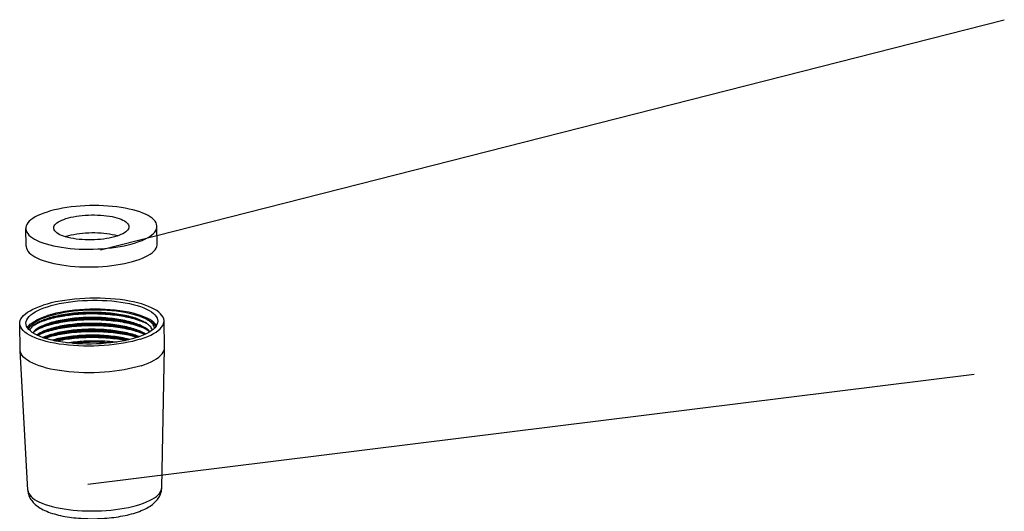
# Model space of a CAD drawing. Extents: x -360 to 71, y -748 to -451.
# Drawn here: x -4 to 10, y -528 to -521 of the extents above; entities that cross this region are included whole.
import ezdxf

# ---------------------------------------------------------------- set-up
doc = ezdxf.new("R2010")
doc.units = 0
doc.header["$LTSCALE"] = 0.08
doc.header["$MEASUREMENT"] = 0
doc.layers.get('0').update_dxf_attribs({"linetype": 'CONTINUOUS'})

# ---------------------------------------------------------------- blocks, each defined once
blk = doc.blocks.new('A$C6EC503D9')
at = {"color": 7, "linetype": 'Continuous'}
for p, q in [((0.01267537545987807, 38.88448409680643), (8.81196001500939e-07, 39.61556875536658)), ((3.974189466041423, 38.95316313010079), (3.961514971777547, 39.68424778864372)), ((3.898623692526371, 35.10500931381108), (3.974179960165827, 38.94507201803603)), ((3.974179960165827, 38.94507201803603), (3.974189466041423, 38.95316313010079)), ((0.01296533544052636, 38.87639817646584), (0.01267537545987807, 38.88448409680643)), ((0.2215831604329992, 35.04126207390448), (0.01296533544052636, 38.87639817646584))]:
    blk.add_line(p, q, dxfattribs=at)
for points in [[(3.961509553369012, 39.68427609605473), (3.960828032261873, 39.69818617943298), (3.951954780633343, 39.74492939975485), (3.933075021088769, 39.79119025846279), (3.904208808551061, 39.83672843441556), (3.865578463902352, 39.88131824369265), (3.817306923282842, 39.92472434933134), (3.759712395961685, 39.96673538921345), (3.693018196621438, 40.00712580141692), (3.617631945076312, 40.04570284828714), (3.533872788599126, 40.08225533473455), (3.442229459548287, 40.11661307115892), (3.343110440788848, 40.14858352862262), (3.237075628125865, 40.17802253020324), (3.124614524513618, 40.20476013236475), (3.006346791231238, 40.22868110588979), (2.882832986496851, 40.24964155228889), (2.754739922603221, 40.26755753572195), (2.622687801623101, 40.28231413210582), (2.487377012504112, 40.29386040769759), (2.349474775670785, 40.30211275232534), (2.209700798799304, 40.30705427121012), (2.068755737952358, 40.30863437012744), (1.927363968412067, 40.30687053722511), (1.786245318578381, 40.3017462241848), (1.646114085057377, 40.2933129460254), (1.507694614948548, 40.28158853726919), (1.371676585257831, 40.26665749110447), (1.238774116156947, 40.24857166177549), (1.109638225127526, 40.22744680063664), (0.9849582680379285, 40.20336772607931), (0.8653333500204212, 40.17647909121973), (0.7516959728790766, 40.14697543772991), (0.6437353026734058, 40.11479191842025)], [(6.299587312241783e-06, 39.61554044795557), (0.001942983748847382, 39.64862053508006), (0.01324332685339868, 39.69561724259813), (0.03460786094956347, 39.74238014049504), (0.06585175640850593, 39.78867361778521), (0.106890741265488, 39.83425728535138), (0.1574421534524504, 39.87890513069357), (0.21732015367445, 39.92238161591848), (0.2861500016130663, 39.96447492793374), (0.3636480738202863, 40.00495917492856), (0.4493551802864317, 40.04364105518181), (0.5426483735243437, 40.08021839480438), (0.6437353026734058, 40.11479191842025)], [(0.172260833592361, 39.6185411998629), (0.1722766644415401, 39.62624461337543), (0.1782639852483499, 39.67122230985282), (0.1943737055669885, 39.71608031150555), (0.2204318647993659, 39.76056979864009), (0.2563756182577208, 39.80443783560307), (0.3019225197227797, 39.84744529179821), (0.3568973822719386, 39.88934342462088), (0.4209155834485045, 39.92990813433963), (0.4936935074874782, 39.96890042798123), (0.5747529475463011, 40.00611624264928), (0.6634495650537247, 40.04123638526556), (0.7599981395334794, 40.07436725350561)], [(0.2437660457054562, 39.45658101735071), (0.2442689238452544, 39.45829123140587), (0.2673103441795774, 39.50232514207784), (0.3003106950587267, 39.54580223705415), (0.342995118616102, 39.58847739282425), (0.3952003522932728, 39.63009627228493), (0.4565449404615833, 39.67042868318649), (0.5267531076985961, 39.70922975004635), (0.6053445507751576, 39.74628918559759), (0.6919357674951812, 39.78137661703889), (0.7859605794402569, 39.81430742559445), (0.8869389672403827, 39.84487211559247), (0.9942289514504523, 39.87291494486826), (1.107261395524006, 39.89825101574803), (1.225337751533345, 39.92075829901842), (1.347816984359099, 39.94028195885591), (1.473957419012606, 39.95673551745165), (1.603059460828661, 39.96999713072614), (1.734355833872712, 39.98001806173664), (1.867104474370024, 39.98671225155539), (2.000530151193914, 39.99006982214416), (2.133865399176273, 39.99004247358084), (2.266344856684384, 39.98665941264085), (2.397193305029361, 39.97991120583458), (2.525672850246281, 39.96986547389707), (2.651018344535771, 39.95655186555118), (2.772536330660671, 39.94007486337821), (2.889489324992724, 39.92050251739911), (3.001244258784766, 39.89797377400066), (3.107108272354481, 39.8725935226384), (3.206523254809952, 39.84453198416156), (3.298856908637163, 39.81392848008261), (3.383638934019984, 39.78098059783301), (3.460103132132133, 39.74596286887066), (3.528504902593852, 39.70878378269813)], [(0.7599981395334794, 40.07436725350561), (0.8634402982610823, 40.10510121797722), (0.972513087899813, 40.13313655213068), (1.087544655240492, 40.15854023578677), (1.207550559893605, 40.18111132946603), (1.331898622760434, 40.20069930656956), (1.459860206776227, 40.21721990829366), (1.590747034903302, 40.23055461580219), (1.723805847944334, 40.24065568262813), (1.85830764590537, 40.2474392451968), (1.993491373949325, 40.2508951359776), (2.128603593826085, 40.25097602004598), (2.262892455781241, 40.24770953588836), (2.395596913849374, 40.24108593463126), (2.525991118447564, 40.23117004341248), (2.653323416393619, 40.21798991713607), (2.776910172571093, 40.20164612345755), (2.896025917277143, 40.18220389440788), (3.010044501123446, 40.15979729162697), (3.11828284368886, 40.13452726707774), (3.220186268454995, 40.1065583816501), (3.315129343140995, 40.07602505219569), (3.402641254699745, 40.04311866282646), (3.482168190128846, 40.00800409258972), (3.553333716996235, 39.97089527363451), (3.615668012834021, 39.93198386407852), (3.668897434730297, 39.89150156525287), (3.712646645810878, 39.84966253295909), (3.746750905409442, 39.8067110619034), (3.770937746671677, 39.76287902173772), (3.785155011166694, 39.71841784334066), (3.789255019381244, 39.68127534414739)], [(3.752600765207035, 39.55890951200826), (3.72814367270206, 39.59319032065105), (3.684935981990066, 39.63746185750631), (3.631295779119171, 39.6803142362065), (3.567458767857204, 39.72146890990268), (3.493910195146782, 39.76068887913107), (3.411015742425604, 39.79771332500158), (3.319369809821069, 39.83233515896157), (3.219459052185414, 39.86431771229732), (3.11197238671258, 39.89348890653318), (2.997505458597004, 39.91964205070559), (2.87682473867244, 39.94264431359909), (2.750620195728345, 39.96232407141588), (2.619716981212662, 39.97859101092189), (2.48488239814003, 39.99131280141938), (2.346979960617205, 40.00044387150155), (2.206835412341547, 40.00589444199213), (2.065329367487607, 40.00766480538095), (1.923325677906348, 40.00570994471533), (1.781700374180446, 40.00007600921543), (1.64133414540288, 39.99076385254361), (1.503076867807181, 39.97786434433465), (1.367804382259976, 39.96142418788395), (1.236319483800287, 39.94157673564834), (1.10947159899672, 39.91841339063146), (0.9879966742823854, 39.89210670453986), (0.8730411843340562, 39.86288507420204), (0.7642229709547905, 39.83067236732461)], [(0.2122834168775967, 39.49760257834936), (0.2130343142442825, 39.49913982133455), (0.2469233627420522, 39.54547416366574), (0.291478778704743, 39.59095387085662), (0.3465232908300209, 39.63528934647587), (0.4116229315692408, 39.67821899650701), (0.486467528740377, 39.71946391887212), (0.5705084250271284, 39.75878644128963), (0.6630120664386823, 39.79581459414413), (0.7642229709547905, 39.83067236732461)], [(3.317780550300142, 39.18502462559005), (3.209819880094472, 39.15284110626317), (3.096182502953127, 39.12333745279057), (2.97655758493562, 39.09644881793099), (2.851877627828856, 39.07236974337366), (2.722741736816658, 39.05124488223481), (2.589839267715774, 39.03315905290583), (2.453821238025057, 39.01822800674111), (2.315401767916228, 39.0065035979849), (2.175270534395224, 38.99807031982547), (2.034151884561481, 38.99294600678522), (1.892760115003966, 38.99118217388286), (1.751815054174244, 38.99276227280018), (1.612041077302763, 38.99770379168498), (1.474138840469436, 39.0059561363127), (1.338828051350447, 39.01750241190447), (1.206775930370327, 39.03225900828835), (1.078682866476697, 39.05017499172141), (0.9551690617423105, 39.07113543812054), (0.8369013284599873, 39.09505641164557), (0.7244402248476831, 39.12179401380703), (0.6184054121674762, 39.15123301538767), (0.5192863934252614, 39.18320347285137), (0.4276430643744789, 39.21756120927574), (0.3438839078972364, 39.25411369572316), (0.2684976563521104, 39.29269074259338), (0.201803457011863, 39.33308115479684), (0.1442089296907625, 39.37509219467896), (0.09593738905397231, 39.41849830031768), (0.0573070444224868, 39.46308810959474), (0.02844083186755597, 39.50862628554751), (0.00956107234026149, 39.55488714425545), (0.000687820711675613, 39.60163036457732), (6.299587312241783e-06, 39.61554044795557)], [(3.201517713440069, 39.22544929050468), (3.098075554712523, 39.1947153260331), (2.989002765073735, 39.16667999187962), (2.873971197733056, 39.14127630822352), (2.753965293079943, 39.11870521454426), (2.629617230213114, 39.09911723744077), (2.501655646197321, 39.08259663571664), (2.370768818053023, 39.06926192820811), (2.237710005029214, 39.05916086138217), (2.103208207068178, 39.0523772988135), (1.968024479024223, 39.0489214080327), (1.832912259147463, 39.04884052396432), (1.69862339717514, 39.05210700812194), (1.565918939124174, 39.05873060936182), (1.435524734526041, 39.06864650059782), (1.308192436579986, 39.08182662687423), (1.184605680385232, 39.09817042055275), (1.065489935696405, 39.11761264960245), (0.9514713518501026, 39.14001925238333), (0.8432330092847451, 39.16528927693255), (0.741329584518553, 39.19325816236022), (0.6463865098326096, 39.22379149181461), (0.5588745982738601, 39.25669788118384), (0.4793476628447593, 39.29181245142058), (0.408182135977313, 39.32892127037582), (0.3458478401395837, 39.36783267993178), (0.2926184182432507, 39.40831497875743), (0.2488692071626701, 39.45015401105121), (0.214764947564106, 39.4931054821069), (0.1905781063018708, 39.53693752227258), (0.1763608418068543, 39.58139870066967), (0.172260833592361, 39.6185411998629)], [(3.789255019381244, 39.68127534414739), (3.789239188532065, 39.67357193063486), (3.783251867725255, 39.62859423415748), (3.76714214740656, 39.58373623250475), (3.741083988156959, 39.53924674537021), (3.705140234715884, 39.49537870840726), (3.659593333233545, 39.45237125221209), (3.604618470701666, 39.41047311938942), (3.5406002695251, 39.36990840967067), (3.46782234548607, 39.33091611602907), (3.386762905427247, 39.29370030136101), (3.298066287919823, 39.25858015874473), (3.201517713440069, 39.22544929050468)], [(3.317780550300142, 39.18502462559005), (3.418867479449204, 39.21959814920592), (3.512160672687116, 39.25617548882849), (3.597867779153262, 39.29485736908174), (3.675365851360482, 39.33534161607656), (3.744195699299098, 39.37743492809182), (3.804073699521155, 39.42091141331673), (3.854625111708117, 39.46555925865891), (3.895664096565042, 39.51114292622509), (3.926907992023985, 39.557436403498), (3.948272526120149, 39.60419930141217), (3.959572869224701, 39.65119600893024), (3.961509553369012, 39.68427609605473)], [(2.484668888162275, 39.08086603032106), (2.456414032012447, 39.08334083412106), (2.326270340496137, 39.0911995861282), (2.194252248746977, 39.09573277243254), (2.061492966661319, 39.09688663675337), (1.927614757601305, 39.09467909785093)], [(3.330455044564019, 38.4539399670299), (3.431308649588118, 38.4884187764556), (3.524835166933769, 38.52509083026834), (3.61055800693623, 38.56376925607901), (3.688040345607135, 38.60425695753364), (3.756887350754084, 38.64634761853594), (3.816748193785031, 38.6898267547738), (3.867317837583812, 38.73447280648631), (3.908338590828919, 38.78005826768216), (3.939601421156908, 38.8263508452462), (3.960947020366802, 38.87311464286924), (3.972266616187653, 38.92011136291103), (3.974179960165827, 38.94507201803603)], [(0.2811554913413943, 38.56160260852255), (0.2144779512757395, 38.60199649623669), (0.1568655554098086, 38.64400486233234), (0.1086118833178489, 38.68741364177475), (0.0699628246446764, 38.73200163339106), (0.04111532613143254, 38.77754162698736), (0.02221638803092674, 38.82380156121459), (0.01336231497555218, 38.87054570601717), (0.01296533544052636, 38.87639817646584)], [(3.330455044564019, 38.4539399670299), (3.222788278705025, 38.42183009811387), (3.10885699719978, 38.39225279423039), (2.989241767745568, 38.36535877455412), (2.864552122092675, 38.34128508481348), (2.735423450129929, 38.32015439902935), (2.602513761962371, 38.30207439434568), (2.466500334899138, 38.28713720231192), (2.328076262180105, 38.27541893942475), (2.18794692115199, 38.26697931927188), (2.046826378808134, 38.26186134824229), (1.905433753107673, 38.26009110631793), (1.764489548438121, 38.26167761424), (1.624711984169437, 38.26661278756549), (1.486813334716089, 38.27487147775255), (1.351496300020699, 38.28641160041241), (1.219450424634204, 38.30117434972817), (1.091348584082596, 38.31908449812835), (0.9678435560061871, 38.34005077956036), (0.8495646936754042, 38.36396635471138), (0.7371147190943361, 38.39070935526411), (0.631066651556182, 38.42014350501788), (0.531960887689138, 38.45211881429123), (0.4403024477560962, 38.48647234424743), (0.3565584021438895, 38.52302903716301), (0.2811554913413943, 38.56160260852255)], [(0.2215831604329992, 35.04126207390448), (0.2219516609977177, 35.03582945474955), (0.2301705505213363, 34.99243869422264), (0.2477136952244905, 34.94949740744181), (0.2744916992564299, 34.90722441337022), (0.3103681080698948, 34.86583512548626), (0.3551601036850229, 34.82554045410717), (0.4086394363708905, 34.78654573167529), (0.4705335876969343, 34.74904966633068), (0.5405271592694021, 34.71324332941981), (0.6182634798833533, 34.67930918185033), (0.7033464230632376, 34.64742014425278)], [(3.301079042589663, 34.6491106490877), (3.394697497324159, 34.6811159785575), (3.48151450349468, 34.71515721102176), (3.561087661529086, 34.75106088019854), (3.633011484709641, 34.78864402915855), (3.696919465636427, 34.82771514276459), (3.752485943897511, 34.86807512357356), (3.799427765485802, 34.90951830637761), (3.837505725610356, 34.95183350621639), (3.866525787733622, 34.99480509455509), (3.886340072255905, 35.03821409799446), (3.896847610142743, 35.08183931422479), (3.898623692526371, 35.10500931381108)], [(0.7033464230632376, 34.64742014425278), (0.7953424256366475, 34.61773871584208), (0.8937826970755509, 34.59041614638821), (0.9981656083037365, 34.56559166544821), (1.107959247929216, 34.54339177285573), (1.222604132740344, 34.52392959420635), (1.341516058667651, 34.50730430428467), (1.464089077826429, 34.49360062177465), (1.589698586171664, 34.48288837747594), (1.71770450646693, 34.47522215855804), (1.84745454987592, 34.47064103028237), (1.978287539896087, 34.46916833705285), (2.109536781633665, 34.47081158338034), (2.240533459019218, 34.47556239563943), (2.370610043014267, 34.48339656479064), (2.499103693151085, 34.49427416970516), (2.62535963526534, 34.50813978059344), (2.748734497988494, 34.52492274148631), (2.868599591341592, 34.54453753027008), (2.984344110290067, 34.56688419446709), (3.095378247153235, 34.59184886059046), (3.201136197328879, 34.61930431435209), (3.301079042589663, 34.6491106490877)]]:
    blk.add_lwpolyline(points, dxfattribs=at)
for points in [[(3.287200587834775, 39.71600594393567), (3.271574375333842, 39.72233342681943), (3.094735587758464, 39.7827457470687), (2.892248933121607, 39.83331363980463), (2.668658102381983, 39.8729274909565), (2.428984866622557, 39.90072502430098), (2.178629921766117, 39.91610907682855), (1.923236316250382, 39.91876341861916), (1.668572271711582, 39.90865919483616), (1.420392395823455, 39.88605588848415), (1.184314349118551, 39.85149571803822), (0.9656866422499775, 39.80579104806517), (0.7694709610669292, 39.75000627764649), (0.6001248568250617, 39.68543158409966), (0.5895361788831224, 39.68069342444065)], [(0.5900243124291364, 39.67954767636306), (0.6099719958854735, 39.68750384840544), (0.7969027905447206, 39.75066652412121), (1.010644311987107, 39.80422619289857), (1.246380431099112, 39.84688806183823), (1.498799269461131, 39.87760297004522), (1.762212926902919, 39.89559103622028), (2.030685684475486, 39.90035923704048), (2.298167793136429, 39.89171251949779), (2.558631832707022, 39.86975819749688), (2.806208567417173, 39.83490353291847), (3.035319236155601, 39.78784655613541), (3.240801295488666, 39.72956033276907), (3.286450645939397, 39.71390692293681)], [(0.5951210546144807, 39.66524342311936), (0.7802280583214269, 39.72941655329791), (0.9927374978053649, 39.78403377447668), (1.227824103796934, 39.82776595053693), (1.480149803527411, 39.85953118136382), (1.743984966305788, 39.87851937653789), (2.013338542825238, 39.88421065512998), (2.282094141949358, 39.87638715397549), (2.544148954652712, 39.85513797607359), (2.793552369364704, 39.82085716677622), (3.024641130355974, 39.7742347636929), (3.232167969358841, 39.7162411236026), (3.281407965461653, 39.69954842801954)], [(0.6307005734423683, 39.53197073991038), (0.6905308043376976, 39.55360662664677), (0.8924406434121579, 39.61346945462557), (1.119717057370849, 39.66285408904702), (1.36710523677732, 39.7005273433854), (1.628885232699304, 39.72552688875001), (1.899004246148706, 39.73718351036263), (2.171216615590254, 39.73513658498661), (2.439228264923713, 39.7193424213566), (2.696842271141406, 39.69007527058537), (2.938102185176433, 39.64792098341229), (3.157429790948584, 39.59376346080575), (3.276645419139982, 39.55589164511485)], [(0.636026718573703, 39.51763318598145), (0.6908124597715073, 39.53736030091056), (0.892722298828744, 39.59722312887212), (1.119998712804659, 39.64660776329356), (1.36738689221113, 39.6842810176492), (1.629166888133113, 39.70928056301381), (1.899285901582573, 39.72093718462642), (2.171498271024063, 39.7188902592504), (2.439509920340299, 39.70309609560317), (2.697123926575216, 39.67382894483194), (2.938383840610243, 39.63167465765883), (3.157711446365226, 39.57751713506954), (3.271413061116959, 39.54156026782161)], [(3.283180843187836, 39.57246796844649), (3.13121744685003, 39.62764044741951), (2.936848014837096, 39.68054021787094), (2.723207238742191, 39.72260770873325), (2.49004727690982, 39.75385008789294), (2.243600303458777, 39.77306886696272), (1.992137996870213, 39.77961922235755), (1.744076550016075, 39.7736970697745), (1.50188666624058, 39.7557446278206), (1.270867135048661, 39.72631285212833), (1.055054961327698, 39.6859880542649), (0.8600497947053327, 39.63586937794466)], [(0.8603314501391424, 39.61962305219123), (1.05565346275506, 39.66981150079243), (1.274479699365372, 39.71058501060892), (1.510056378734475, 39.74028209717252), (1.754369547759552, 39.75792914871084), (2.002103356609382, 39.76335535939501), (2.250975637036788, 39.75645122496294), (2.492845520428546, 39.73733784975107), (2.722812239676159, 39.70647260214622), (2.937104181883512, 39.66429981476475), (3.133101845276428, 39.61088514716639), (3.277650808614396, 39.55862786088107)], [(0.5895361788831224, 39.68069342444065), (0.4615222859279697, 39.61356224876027), (0.3568395887740508, 39.53605696198255), (0.2884936832448375, 39.45470276624042), (0.2736703969632686, 39.42600793398577)], [(0.6133995869554951, 39.54402314713667), (0.5454178693555605, 39.50946342492588), (0.4346816094911219, 39.4362350452439), (0.3596811015589765, 39.35920138831068)], [(0.3682377000281463, 39.35399406043126), (0.4233817277483922, 39.4103425160508), (0.5349319983327518, 39.48717975082607), (0.62954639904342, 39.53508579937946)], [(0.3832540967644036, 39.55808778840506), (0.4416193543419809, 39.59306056694368), (0.5951210546144807, 39.66524342311936)], [(0.4605089210374445, 39.43936173955058), (0.5189373337254324, 39.46849480275586), (0.636026718573703, 39.51763318598145)], [(0.560935112082916, 39.66742105154134), (0.5900243124291364, 39.67954767636306)], [(0.5882573983321322, 39.51522251183297), (0.6307005734423683, 39.53197073991038)], [(0.8600497947053327, 39.63586937794466), (0.6890283285694068, 39.57675757337933), (0.6133995869554951, 39.54402314713667)], [(0.862866348991929, 39.47340612047918), (0.685129893496196, 39.4115833497749), (0.6263495714043188, 39.38626048734471)], [(0.62954639904342, 39.53508579937946), (0.6825949946434093, 39.55780028148695), (0.8603314501391424, 39.61962305219123)], [(0.6323652145058531, 39.37261753291196), (0.6933519277804976, 39.39853893831997), (0.8631480044257387, 39.45715979474298)], [(0.6336166774152616, 39.36953335023014), (0.6427886256133775, 39.3729911419104), (0.8368576882713796, 39.43549240377624), (1.057643538889977, 39.48789936425567), (1.300041480040022, 39.52890893725501), (1.558446975658853, 39.55748163238911), (1.826885271303695, 39.57286559606206), (2.099149576608909, 39.57461400006258), (2.368944614335135, 39.56259537577913), (2.630032215760934, 39.53699665463614), (2.876375595400702, 39.49831884496794), (3.102278968193616, 39.44736544470902), (3.279542919234984, 39.39339086816182)], [(0.6393435520286062, 39.35534620427802), (0.643070281047244, 39.35674481615698), (0.8371393437051893, 39.41924607804), (1.057925194323786, 39.47165303851946), (1.300323135473832, 39.51266261150158), (1.55872863109272, 39.54123530665291), (1.827166926720281, 39.55661927032583), (2.099431232042718, 39.55836767432638), (2.369226269768944, 39.54634905002567), (2.630313871194744, 39.52075032889994), (2.876657250834512, 39.48207251923174), (3.102560623627426, 39.43111911895559), (3.274692989590221, 39.37892744459862)], [(3.286017292000849, 39.40999677963049), (3.135636744129158, 39.46466821545437), (2.939639080736299, 39.5180828830527), (2.725347138528889, 39.5602556704342), (2.495380419281275, 39.59112091803905), (2.253510535889575, 39.61023429325093), (2.004638255462169, 39.61713842768299), (1.756904446612282, 39.6117122169988), (1.512591277587205, 39.59406516546048), (1.277014598218159, 39.5643680788969), (1.05818836160779, 39.52359456908039), (0.862866348991929, 39.47340612047918)], [(0.8631480044257387, 39.45715979474298), (1.059473802102957, 39.5075690611398), (1.27933536857347, 39.54843771556935), (1.515601011510398, 39.57808668400278), (1.760122821855987, 39.59560235723112), (2.006923673965503, 39.60088614524264), (2.254455380301749, 39.59395271890151), (2.498154563528146, 39.57460977457629), (2.729881543836484, 39.54330820530961), (2.943740443096431, 39.50094633282154), (3.138375311045536, 39.44763901664732), (3.280467456889141, 39.39616483175368)], [(3.277804230705613, 39.25207709649999), (3.140910209898323, 39.3014220849353), (2.946275341949217, 39.35472940110949), (2.732416442689271, 39.3970912735976), (2.500689462380876, 39.42839284286427), (2.256990279154479, 39.44773578718946), (2.009458572818232, 39.45466921353059), (1.762657720708773, 39.44938542551907), (1.518135910363185, 39.43186975229077), (1.281870267409033, 39.40222078385733), (1.062008700955687, 39.36135212942779), (0.8656829032785254, 39.31094286303096)], [(3.271413061116959, 39.54156026782161), (3.350035772333854, 39.51251788558585), (3.472596417480531, 39.45813700361111)], [(3.276645419139982, 39.55589164511485), (3.323616170827904, 39.53884920152743)], [(3.277650808614396, 39.55862786088107), (3.303976168988811, 39.54750942869168), (3.371399343775238, 39.51612160433837)], [(3.281407965461653, 39.69954842801954), (3.411420788746454, 39.64810488234167), (3.485386617724032, 39.61266423699774)], [(3.574441475087042, 39.3915575911445), (3.547643198698495, 39.41713718594522), (3.441404817799878, 39.49383871423666), (3.301382874294177, 39.56475546458029), (3.283180843187836, 39.57246796844649)], [(3.286450645939397, 39.71390692293681), (3.323986559286027, 39.70012023633706)], [(3.368857780809549, 39.67940989854014), (3.287200587834775, 39.71600594393567)], [(3.64408194812313, 39.44022227148108), (3.612059754865015, 39.49628529465681), (3.533140548271433, 39.57750129202395), (3.418803619875746, 39.65341005432259), (3.368857780809549, 39.67940989854014)], [(3.371399343775238, 39.51612160433837), (3.378094196851123, 39.51273754208719)], [(3.378094196851123, 39.51273754208719), (3.443943156245894, 39.47623281936785), (3.549569218050294, 39.399423148643), (3.564654007788306, 39.38537453760401)], [(3.701888667366006, 39.49174320621623), (3.677370823321212, 39.55060049963851), (3.617293100056202, 39.63154771238075), (3.528504902593852, 39.70878378269813)], [(3.528504902593852, 39.70878378269813), (3.621195170313115, 39.64903661852838), (3.691289168662195, 39.58625992919954), (3.733629429221764, 39.52986271577592)], [(0.6263495714043188, 39.38626048734471), (0.5374668971855385, 39.34096281911403), (0.4688322099208904, 39.29752273423583)], [(0.4826279537649043, 39.29063410696585), (0.5520497093023096, 39.3326971528582), (0.6323652145058531, 39.37261753291196)], [(0.4864032247388081, 39.28883866469943), (0.6393435520286062, 39.35534620427802)], [(0.5881490409628327, 39.35156112520571), (0.6336166774152616, 39.36953335023014)], [(0.8656829032785254, 39.31094286303096), (0.6958868266332843, 39.25232200660795), (0.6373367120366424, 39.22750020066024)], [(0.6581400649161537, 39.22029236334387), (0.6954740930106595, 39.2357976177102), (0.8659645586951115, 39.2946965372775)], [(0.6657018708308442, 39.2179336535863), (0.7833084334506566, 39.2567469677569), (0.9972151476532645, 39.31207706247272), (1.234196229369047, 39.35634382739789), (1.488772422263366, 39.38843244069963), (1.755057534925811, 39.40750973356711), (2.026894575279414, 39.4130434594656), (2.297998147706039, 39.40481460385877), (2.5620998200489, 39.38292244947283), (2.813093098227796, 39.34778228011629), (3.045174655559435, 39.30011577614789), (3.249663059739078, 39.24203404670379)], [(0.6894197221159288, 39.21001179771775), (0.7835900888844662, 39.24050064202066), (0.9974968030698506, 39.29583073673649), (1.234477884802914, 39.34009750166169), (1.489054077697176, 39.37218611496343), (1.755339190359678, 39.39126340781368), (2.027176230713224, 39.39679713371214), (2.298279803122682, 39.38856827810531), (2.562381475465486, 39.3666761237194), (2.813374753661662, 39.33153595438009), (3.045456310993302, 39.28386945041169), (3.205953337297217, 39.23985512589343)], [(0.8659645586951115, 39.2946965372775), (1.061427907831671, 39.34491609844594), (1.279231901480784, 39.38552165982071), (1.512198630050307, 39.41501042814798), (1.753412959431273, 39.4326900326181), (2.001156336137853, 39.43844279086514), (2.252238981192477, 39.43175467931837), (2.498227550182321, 39.41243793089274), (2.730896365215642, 39.38114261380019), (2.944277241474765, 39.33901504075337), (3.136851728586635, 39.28655653843339), (3.256349332229718, 39.24450706436767)], [(3.019507983620542, 39.17486580321633), (2.946812140327552, 39.19279810904135), (2.733431264051148, 39.23492568208817), (2.500762449035108, 39.26622099918072), (2.254773880045263, 39.28553774760633), (2.00369123499064, 39.29222585915309), (1.755947858284003, 39.2864731009233), (1.514733528903093, 39.26879349643593), (1.281766800333571, 39.23930472810869), (1.063962806684458, 39.19869916673392), (0.8897811919474634, 39.15472145989267)], [(0.9217249112883223, 39.14738239100217), (1.063306576376078, 39.18224625654599), (1.278376625357282, 39.22248583153842), (1.510788473566549, 39.2521256173527), (1.753601702573349, 39.27009965123509), (2.001515609432147, 39.27598253430131), (2.25246162588229, 39.26942605775756), (2.498089956339072, 39.25028649767111), (2.730246102636386, 39.21924955253886), (2.94439022209167, 39.17718017624651), (2.987608524934615, 39.16681208099203)], [(0.9560181456573673, 39.13957802295997), (1.135046197112388, 39.17672010041252), (1.381086200948573, 39.21381535579255), (1.641185576189343, 39.23840125879889), (1.909416624762684, 39.24982826790446), (2.179666278450043, 39.24774681262465), (2.445775452715452, 39.23211526228386), (2.701679449736275, 39.20320087509563), (2.941546209542992, 39.16157370567902), (2.953620761894342, 39.15904634122512)], [(0.9937299227066205, 39.1319113640584), (1.122018400246361, 39.15803262880596), (1.36638476451742, 39.19571735419174), (1.625071205852976, 39.22101008591707), (1.892215292613457, 39.23324915166469), (2.161762873267207, 39.23206878264097), (2.427605313368247, 39.21740740477208), (2.683717967454641, 39.18950903462428), (2.915767625051274, 39.15063064807853)], [(3.205953337297217, 39.23985512589343), (3.224960351526136, 39.23389473304618)], [(3.274692989590221, 39.37892744459862), (3.302800935444509, 39.36897753255539), (3.433616780383886, 39.31570535245325)], [(3.279542919234984, 39.39339086816182), (3.302519280010699, 39.38522385829162), (3.3247907039746, 39.37700839628545)], [(3.280467456889141, 39.39616483175368), (3.30741801071548, 39.38477495019691), (3.374214801349979, 39.35365759114362)], [(3.454598644051316, 39.32505220188881), (3.44647805509868, 39.33001588765583), (3.306511067841598, 39.40129249697966), (3.286017292000849, 39.40999677963049)], [(3.374214801349979, 39.35365759114362), (3.380484451045845, 39.35049005484507)], [(3.380484451045845, 39.35049005484507), (3.439549191987794, 39.31808317957805)], [(1.296402127919009, 39.08350889606862), (1.522608056548279, 39.11381738723719), (1.769687110940993, 39.13374198871912), (2.022665689913936, 39.14121776461221), (2.275811486801786, 39.13599379413353), (2.523365205170649, 39.11810730559009), (2.654075554727399, 39.10311396491954)], [(1.927614757601305, 39.09467909785093), (1.673416496539005, 39.08682823759045), (1.441306231296039, 39.06835512700547)], [(1.927614757601305, 39.09467909785093), (1.722539386022049, 39.08653559948226), (1.521770293172153, 39.07065240034677), (1.475624881735371, 39.06584917559942)], [(0.2215831604329992, 35.04126207390448), (0.2418086352329851, 34.92461939258158), (0.29096604741909, 34.80999078766442), (0.3722914315287085, 34.69923521418775), (0.4879954351009133, 34.59652208787458), (0.6428554037455569, 34.50285714185205), (0.8405705673577017, 34.42015921240875)], [(0.8405705673577017, 34.42015921240875), (1.064329184058067, 34.35521304718031), (1.301793458500583, 34.30803262174959), (1.550319055942566, 34.27638984284147), (1.806888992713652, 34.25931382144512), (2.067474465234511, 34.25644015292124), (2.327808919073959, 34.26760796310541), (2.583505552089434, 34.29276809514025), (2.830637536232416, 34.3320833838313), (3.065941117807085, 34.38625575656158), (3.287032849987781, 34.45727443192771), (3.485954709755219, 34.54673443333783), (3.641035905119566, 34.64604223036432), (3.755290850392214, 34.75266296666956), (3.834716461661287, 34.86661866553513), (3.881638547328237, 34.98462436056235), (3.898623692526371, 35.10500931381108)]]:
    blk.add_spline(points, degree=3, dxfattribs=at)

msp = doc.modelspace()

# ---------------------------------------------------------------- linework, layer by layer
at = {"color": 0}
for p, q in [((-3.149635072099899, -524.4033524828199), (10.48868012664616, -520.9310648883576)), ((-3.342335431406379, -527.9437425315599), (10.03342943230536, -526.2815106059886))]:
    msp.add_line(p, q, dxfattribs=at)
at = {"color": 0, "linetype": 'Continuous'}
for p, q in [((-4.275221282648481, -524.3511032960463), (-4.279858059085386, -524.0836467769741)), ((-2.295518766397553, -524.3167820613099), (-2.300155542834458, -524.0493255422377)), ((-3.686372822218132, -524.2071392742718), (-3.668167392128503, -524.2008437819884))]:
    msp.add_line(p, q, dxfattribs=at)
for points in [[(-2.300158250597824, -524.049311396066), (-2.3004988297378, -524.0423600571522), (-2.304933093548462, -524.019000889734), (-2.314367947648132, -523.9958827747037), (-2.328793369926618, -523.9731258086931), (-2.348098259098132, -523.9508427735748), (-2.372221179846568, -523.9291512751712), (-2.401003112225712, -523.9081569382947), (-2.434332458340979, -523.8879724838603), (-2.472005516782585, -523.8686942293806), (-2.513862798880402, -523.8504277161878), (-2.559660068561343, -523.8332579937794), (-2.609193193095067, -523.8172812753671), (-2.6621823736594, -523.8025696110577), (-2.718382989060959, -523.7892079273412), (-2.777485373610936, -523.7772538081863), (-2.839209397414792, -523.7667791645218), (-2.90322183182436, -523.7578259419262), (-2.969212740912227, -523.7504515718359), (-3.036832116623467, -523.744681507584), (-3.105746526370369, -523.7405575319865), (-3.175596307896596, -523.7380880879491), (-3.246031319662584, -523.7372984591021), (-3.3166895668791, -523.7381799060353), (-3.38721132694133, -523.7407406984969), (-3.457239641685048, -523.7449550926917), (-3.526412530377199, -523.750814176104), (-3.594385338120087, -523.7582757246456), (-3.660801194911003, -523.7673138249737), (-3.72533476528972, -523.7778706322445), (-3.787641554862175, -523.7899037598446), (-3.84742217048906, -523.8033409196865), (-3.904210609538477, -523.8180848927491), (-3.958162206227829, -523.8341680853724)], [(-3.958162206227829, -523.8341680853724), (-4.008678762121932, -523.8514456439331), (-4.055300524706341, -523.8697245770884), (-4.098131263275063, -523.8890552203571), (-4.136859669894424, -523.909286567214), (-4.171256271804377, -523.9303220182646), (-4.201179332798499, -523.9520486877174), (-4.226441582434755, -523.9743607254221), (-4.246950150545699, -523.9971404251431), (-4.262563781363523, -524.0202748407606), (-4.273240361309113, -524.0436438417353), (-4.278887524785038, -524.0671296852737), (-4.279855351332212, -524.0836609231357)], [(-3.857108788003203, -524.076311333694), (-3.857115752415977, -524.0746483817818), (-3.855023549817228, -524.0590608176537), (-3.849091394205929, -524.0435237174453), (-3.839320646636228, -524.0281442739634), (-3.825816665723504, -524.0130254086703), (-3.808633893691915, -523.9982735969734), (-3.787926440881874, -523.9839853698231), (-3.763800345615969, -523.9702635808768), (-3.736454266244054, -523.9571957374618), (-3.70615145778102, -523.9449188554544), (-3.67280416855509, -523.9333872629059)], [(-3.67280416855509, -523.9333872629059), (-3.636810847908837, -523.9227756972297), (-3.598712356561013, -523.9132093792974), (-3.55836802414315, -523.9046610370225), (-3.516199861740016, -523.8972124866858), (-3.472478691297275, -523.8909261443125), (-3.427517409863444, -523.885832938616), (-3.381612000956356, -523.8819800711668), (-3.335084027032557, -523.8793811394812), (-3.288246559556312, -523.8780668431393), (-3.241421054992546, -523.8780330775497), (-3.194929132960377, -523.8792932028963), (-3.149083375440936, -523.8818255244325), (-3.104205177292548, -523.8856256985334), (-3.060589719585969, -523.8906550320803), (-3.018549405566288, -523.8968915960884), (-2.978353963662179, -523.9042807545203), (-2.940298283946638, -523.9127835912288), (-2.904619284711592, -523.9223310175684), (-2.871586299056324, -523.9328681917572), (-2.841396972591619, -523.9443134571203), (-2.814287734714723, -523.9565975421409), (-2.790411567135087, -523.9696284495014), (-2.769965546399161, -523.9833243675513), (-2.753053817320299, -523.9975854677322), (-2.739828727853459, -524.0123196298637), (-2.730342745162549, -524.0274219172253), (-2.724699332941023, -524.0427924138914), (-2.722904813916577, -524.0566609855075)], [(-4.279855351332212, -524.0836609231357), (-4.279514772181918, -524.0906122620493), (-4.275080508371256, -524.1139714294778), (-4.265645654271649, -524.1370895444977), (-4.251220232003417, -524.1598465105084), (-4.231915342821586, -524.1821295456268), (-4.20779242207315, -524.2038210440303), (-4.179010489694131, -524.2248153809069), (-4.145681143589119, -524.2449998353412), (-4.108008085147575, -524.2642780898209), (-4.066150803039441, -524.2825446030138), (-4.020353533368818, -524.2997143254324), (-3.970820408824713, -524.3156910438344), (-3.917831228260381, -524.330402708154), (-3.861630612858759, -524.3437643918604), (-3.802528228308783, -524.3557185110153), (-3.740804204504989, -524.3661931546798), (-3.676791770095421, -524.3751463772857), (-3.610800861007553, -524.3825207473656), (-3.543181485296251, -524.3882908116174), (-3.474267075549475, -524.392414787215), (-3.404417294023123, -524.3948842312525), (-3.333982282257259, -524.3956738600994), (-3.263324035050998, -524.3947924131662), (-3.192802274978451, -524.3922316207046), (-3.122773960234671, -524.38801722652), (-3.05360107154252, -524.3821581430974), (-2.985628263799695, -524.374696594556), (-2.919212407019158, -524.3656584942278), (-2.854678836630061, -524.3551016869571), (-2.792372047067799, -524.3430685593671), (-2.732591431430721, -524.3296313995149), (-2.675802992381242, -524.3148874264524), (-2.621851395702269, -524.298804233829)], [(-2.907209433364754, -524.1995850562955), (-2.943202754011006, -524.2101966219822), (-2.981301245358768, -524.2197629399041), (-3.021645577776568, -524.228311282179), (-3.063813740179766, -524.2357598325157), (-3.107534910622568, -524.2420461748993), (-3.152496192056336, -524.2471393805856), (-3.198401600963425, -524.250992248045), (-3.244929574887224, -524.2535911797203), (-3.291767042363532, -524.2549054760622), (-3.338592546927234, -524.2549392416519), (-3.385084468969783, -524.2536791163053), (-3.430930226478782, -524.251146794769), (-3.47580842463755, -524.247346620668), (-3.519423882333812, -524.2423172871315), (-3.56146419635343, -524.2360807231233), (-3.601659638267919, -524.2286915646812), (-3.639715317973205, -524.2201887279728), (-3.675394317208126, -524.210641301633), (-3.708427302863456, -524.2001041274443), (-3.738616629338416, -524.1886588620914), (-3.765725867204996, -524.1763747770607), (-3.789602034784756, -524.1633438696999), (-3.810048055530937, -524.1496479516503), (-3.826959784599482, -524.1353868514694), (-3.840184874066259, -524.1206526893482), (-3.849670856757232, -524.1055504019762), (-3.855314268989137, -524.0901799053099), (-3.857108788003203, -524.076311333694)], [(-2.722904813916577, -524.0566609855075), (-2.722897849514121, -524.0583239374196), (-2.724990052102553, -524.0739115015479), (-2.73092220771379, -524.0894486017563), (-2.740692955293808, -524.104828045238), (-2.75419693619634, -524.1199469105312), (-2.771379708227804, -524.1346987222281), (-2.792087161037845, -524.1489869493785), (-2.816213256303812, -524.162708738335), (-2.843559335675665, -524.17577658175), (-2.873862144138824, -524.1880534637471), (-2.907209433364754, -524.1995850562955)], [(-2.621851395702269, -524.298804233829), (-2.571334839797911, -524.2815266752788), (-2.524713077213503, -524.2632477421131), (-2.481882338655098, -524.2439170988443), (-2.443153932025357, -524.2236857519875), (-2.408757330115342, -524.2026503009369), (-2.378834269131662, -524.180923631484), (-2.353572019495406, -524.1586115937793), (-2.333063451374083, -524.1358318940687), (-2.317449820566575, -524.1126974784512), (-2.306773240610668, -524.0893284774662), (-2.30112607713468, -524.0658426339278), (-2.300158250597824, -524.049311396066)], [(-3.668167392128502, -524.2008437819885), (-3.632174071482249, -524.1902322163019), (-3.594075580124108, -524.1806658983696), (-3.553731247706245, -524.1721175560947), (-3.51156308530311, -524.1646690057684), (-3.467841914870688, -524.1583826633846), (-3.422880633426602, -524.1532894576881), (-3.376975224529705, -524.149436590239), (-3.330447250606031, -524.1468376585638), (-3.283609783129723, -524.1455233622219), (-3.236784278555704, -524.1454895966322), (-3.190292356523472, -524.1467497219787), (-3.144446599014473, -524.149282043515), (-3.099568400855643, -524.1530822176159), (-3.055952943149064, -524.1581115511525), (-3.013912629129383, -524.1643481151606), (-2.973717187225398, -524.1717372735925), (-2.935661507520051, -524.1802401103009), (-2.899982508285005, -524.189787536651), (-2.88900400327506, -524.1932895640122)], [(-4.275218574895306, -524.3511174422181), (-4.274877995755331, -524.3580687811318), (-4.27044373194473, -524.38142794855), (-4.261008877844999, -524.4045460635699), (-4.246583455566637, -524.4273030295908), (-4.227278566384681, -524.4495860647093), (-4.203155645646562, -524.4712775631128), (-4.174373713267543, -524.4922718999893), (-4.141044367152214, -524.5124563544236), (-4.10337130871067, -524.5317346089034), (-4.061514026602536, -524.5500011220962), (-4.015716756931912, -524.5671708445046), (-3.966183632387809, -524.5831475629169), (-3.913194451823538, -524.5978592272262), (-3.856993836421979, -524.6112209109428), (-3.797891451882257, -524.6231750300977), (-3.736167428068146, -524.6336496737622), (-3.672154993658515, -524.6426028963579), (-3.606164084580966, -524.649977266448), (-3.538544708869725, -524.6557473307), (-3.46963029911257, -524.6598713062872), (-3.39978051759666, -524.6623407503349), (-3.329345505820354, -524.6631303791819), (-3.258687258614154, -524.6622489322488), (-3.188165498551863, -524.6596881397871), (-3.118137183808208, -524.6554737455921), (-3.048964295105614, -524.6496146621799), (-2.980991487373232, -524.6421531136384), (-2.914575630582252, -524.6331150133103), (-2.850042060193219, -524.6225582060396), (-2.787735270631019, -524.6105250784394), (-2.727954654993815, -524.5970879185871), (-2.671166215944462, -524.582343945535), (-2.617214619265364, -524.5662607529116)], [(-2.617214619265364, -524.5662607529116), (-2.566698063361006, -524.548983194351), (-2.520076300786915, -524.5307042611956), (-2.477245562218193, -524.5113736179269), (-2.438517155598769, -524.4911422710595), (-2.404120553678437, -524.4701068200194), (-2.374197492694757, -524.4483801505665), (-2.348935243058501, -524.4260681128618), (-2.328426674937178, -524.4032884131409), (-2.312813044129795, -524.3801539975234), (-2.302136464184142, -524.3567849965488), (-2.296489300697901, -524.333299153), (-2.295521474160982, -524.3167679151484)]]:
    msp.add_lwpolyline(points, dxfattribs=at)

# ---------------------------------------------------------------- block references
at = {"color": 0, "xscale": 0.55, "yscale": 0.55, "zscale": 0.55}
msp.add_blockref('A$C6EC503D9', (-4.371604048604063, -547.3040314142185), dxfattribs=at)

doc.saveas('drawing.dxf')
